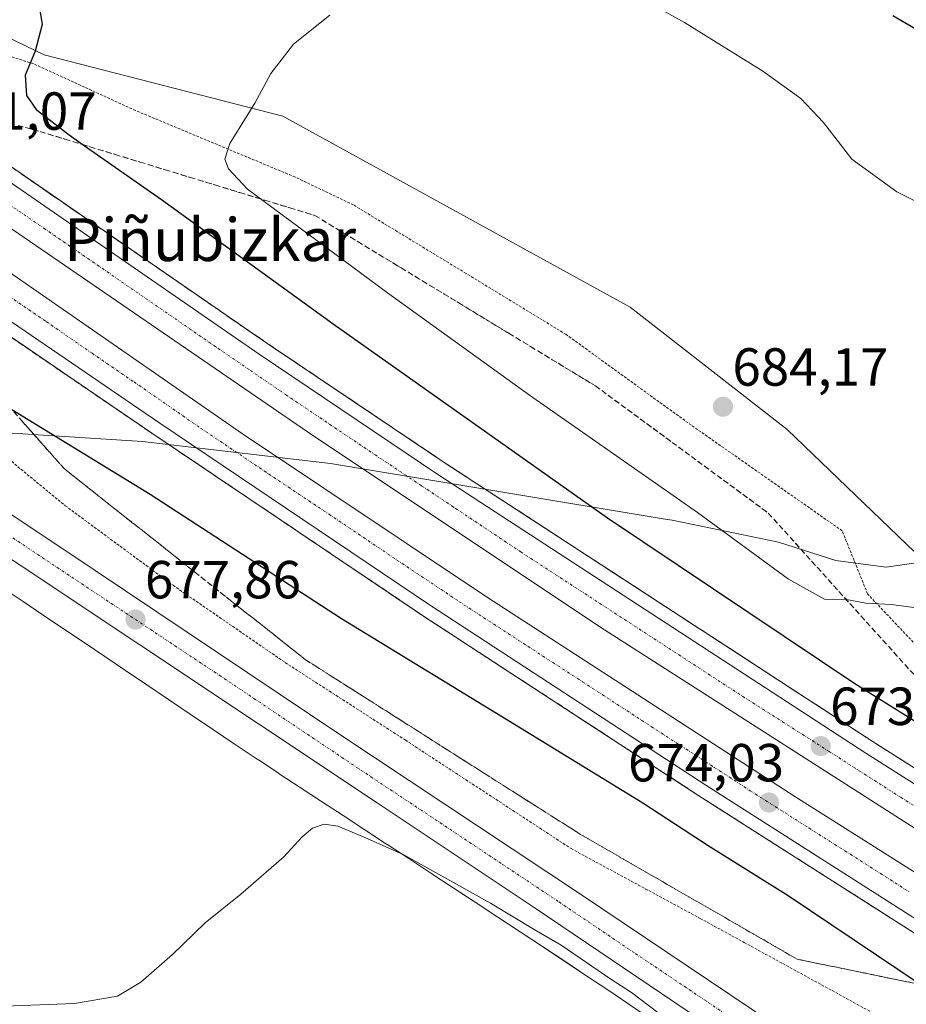
# Model space of a CAD drawing. Units: metres. Extents: x 628044 to 631502, y 4722676 to 4725053.
# Drawn here: x 628694 to 628859, y 4724581 to 4724765 of the extents above; entities that cross this region are included whole.
import ezdxf
from ezdxf.enums import TextEntityAlignment as Align

# ---------------------------------------------------------------- set-up
doc = ezdxf.new("R2010")
doc.units = ezdxf.units.M
doc.header["$MEASUREMENT"] = 0
for name, pattern in [('TRAZO_Y_PUNTO', [1, 0.5, -0.25, 0, -0.25]), ('TRAZOS', [0.75, 0.5, -0.25]), ('TRAZOSX2', [1.5, 1, -0.5])]:
    doc.linetypes.add(name, pattern=pattern)
for name, color, linetype, lineweight in [('Alambrada', 19, 'TRAZOS', 0), ('Arcén (en calzada doble)', 9, 'Continuous', 13), ('Carretera de calzada doble', 1, 'Continuous', 13), ('Carretera de calzada doble Cxs', 1, 'Continuous', 13), ('Carretera de calzada doble eje', 1, 'TRAZO_Y_PUNTO', 0), ('Carretera de calzada única', 19, 'Continuous', 13), ('Carretera de calzada única Cxs', 19, 'Continuous', 13), ('Carretera de calzada única eje', 19, 'TRAZO_Y_PUNTO', 0), ('Carátula', 7, 'Continuous', 5), ('Cultivos herbáceos CxS', 92, 'Continuous', 0), ('Curva de nivel maestra', 36, 'Continuous', 30), ('Curva de nivel normal', 36, 'Continuous', 0), ('Entidad de ámbito territorial', 19, 'Continuous', 0), ('Entidad de ámbito territorial CxS', 92, 'Continuous', 0), ('Núcleo urbano', 19, 'Continuous', 0), ('Núcleo urbano CxS', 19, 'Continuous', 0), ('Punto de cota en terreno', 7, 'Continuous', 0), ('Rótulo de punto de cota en terreno', 19, 'Continuous', 0), ('Talud superficial', 39, 'TRAZOSX2', 0), ('Texto cartográfico', 19, 'Continuous', 0)]:
    doc.layers.add(name, color=color, linetype=linetype, lineweight=lineweight)
doc.styles.add('Arial', font='txt', dxfattribs={"height": 0.2})

# ---------------------------------------------------------------- blocks, each defined once
blk = doc.blocks.new('*U150')
at = {"layer": 'Cultivos herbáceos CxS', "color": 92, "linetype": 'Continuous', "lineweight": 0}
blk.add_polyline3d([(628690.55, 4724659.12, 676.19), (628694.26, 4724656.61, 676.4), (628694.27, 4724656.61, 676.4), (628694.28, 4724656.6, 676.4), (628698.02, 4724654.09, 676.33), (628701.79, 4724651.54, 676.59), (628701.79, 4724651.53, 676.59), (628701.8, 4724651.53, 676.59), (628705.63, 4724648.95, 676.63), (628709.49, 4724646.35, 676.92), (628713.39, 4724643.72, 676.97), (628717.35, 4724641.04, 677.32), (628717.36, 4724641.03, 677.32), (628717.37, 4724641.02, 677.32), (628721.39, 4724638.32, 677.52), (628725.46, 4724635.57, 677.77), (628725.48, 4724635.55, 677.77), (628729.63, 4724632.77, 677.92), (628733.86, 4724629.92, 678.23), (628733.88, 4724629.9, 678.23), (628738.18, 4724627.03, 678.48), (628738.22, 4724627.01, 678.48), (628742.08, 4724624.45, 678.83), (628742.11, 4724624.43, 678.83), (628746.04, 4724621.86, 679.13), (628750, 4724619.25, 679.41), (628750.01, 4724619.25, 679.41), (628750.02, 4724619.24, 679.41), (628754.03, 4724616.62, 679.51), (628758.09, 4724613.96, 679.74), (628762.16, 4724611.28, 679.95), (628762.17, 4724611.27, 679.95), (628762.18, 4724611.27, 679.95), (628766.29, 4724608.57, 680.05), (628770.42, 4724605.86, 680.18), (628774.58, 4724603.13, 680.09), (628778.73, 4724600.4, 680.55), (628782.91, 4724597.65, 680.62), (628787.09, 4724594.89, 681.17), (628791.26, 4724592.13, 680.87), (628795.43, 4724589.37, 681.12), (628799.59, 4724586.62, 680.92), (628803.7, 4724583.89, 681.02), (628828.3, 4724567.13, 680.42)], dxfattribs=at)
blk = doc.blocks.new('*U160')
at = {"layer": 'Núcleo urbano CxS', "color": 19, "linetype": 'Continuous', "lineweight": 0}
for points in [[(628828.3, 4724567.13, 680.42), (628803.7, 4724583.89, 681.02), (628799.59, 4724586.62, 680.92), (628795.43, 4724589.37, 681.12), (628791.26, 4724592.13, 680.87), (628787.09, 4724594.89, 681.17), (628782.91, 4724597.65, 680.62), (628778.73, 4724600.4, 680.55), (628774.58, 4724603.13, 680.09), (628770.42, 4724605.86, 680.18), (628766.29, 4724608.57, 680.05), (628762.18, 4724611.27, 679.95), (628762.17, 4724611.27, 679.95), (628762.16, 4724611.28, 679.95), (628758.09, 4724613.96, 679.74), (628754.03, 4724616.62, 679.51), (628750.02, 4724619.24, 679.41), (628750.01, 4724619.25, 679.41), (628750, 4724619.25, 679.41), (628746.04, 4724621.86, 679.13), (628742.11, 4724624.43, 678.83), (628742.08, 4724624.45, 678.83), (628738.22, 4724627.01, 678.48), (628738.18, 4724627.03, 678.48), (628733.88, 4724629.9, 678.23), (628733.86, 4724629.92, 678.23), (628729.63, 4724632.77, 677.92), (628725.48, 4724635.55, 677.77), (628725.46, 4724635.57, 677.77), (628721.39, 4724638.32, 677.52), (628717.37, 4724641.02, 677.32), (628717.36, 4724641.03, 677.32), (628717.35, 4724641.04, 677.32), (628713.39, 4724643.72, 676.97), (628709.49, 4724646.35, 676.92), (628705.63, 4724648.95, 676.63), (628701.8, 4724651.53, 676.59), (628701.79, 4724651.53, 676.59), (628701.79, 4724651.54, 676.59), (628698.02, 4724654.09, 676.33), (628694.28, 4724656.6, 676.4), (628694.27, 4724656.61, 676.4), (628694.26, 4724656.61, 676.4), (628690.55, 4724659.12, 676.19)], [(628601.46, 4724835.13, 661.77), (628632.02, 4724805.85, 666.09), (628658.75, 4724777.85, 669.5), (628698.21, 4724758.75, 675.14), (628742.77, 4724747.29, 680.57), (628807.69, 4724711.65, 683.66), (628836.97, 4724688.73, 684.11), (628868.8, 4724658.18, 680.45), (628909.53, 4724612.35, 672.74), (628949, 4724589.44, 670.02), (629092.85, 4724511.78, 666.4), (629111.95, 4724500.33, 665.98), (629127.22, 4724499.05, 664.89), (629139.95, 4724487.6, 665.26), (629174.32, 4724464.68, 665.99), (629318.37, 4724381.04, 664.06), (629330.89, 4724379.65, 663.03)]]:
    blk.add_polyline3d(points, dxfattribs=at)
blk = doc.blocks.new('*U161')
at = {"layer": 'Cultivos herbáceos CxS', "color": 92, "linetype": 'Continuous', "lineweight": 0}
blk.add_polyline3d([(629330.89, 4724379.65, 663.03), (629318.37, 4724381.04, 664.06), (629174.32, 4724464.68, 665.99), (629139.95, 4724487.6, 665.26), (629127.22, 4724499.05, 664.89), (629111.95, 4724500.33, 665.98), (629092.85, 4724511.78, 666.4), (628949, 4724589.44, 670.02), (628909.53, 4724612.35, 672.74), (628868.8, 4724658.18, 680.45), (628836.97, 4724688.73, 684.11), (628807.69, 4724711.65, 683.66), (628742.77, 4724747.29, 680.57), (628698.21, 4724758.75, 675.14), (628658.75, 4724777.85, 669.5), (628632.02, 4724805.85, 666.09), (628601.46, 4724835.13, 661.77)], dxfattribs=at)
blk = doc.blocks.new('*U162')
at = {"layer": 'Curva de nivel normal', "color": 36, "linetype": 'Continuous', "lineweight": 0}
blk.add_polyline3d([(628812.8, 4724579.78, 680), (628807.91, 4724583.56, 680), (628804.05, 4724586.04, 680), (628794.77, 4724592.4, 680), (628789.71, 4724595.32, 680), (628781.59, 4724600.22, 680), (628765.38, 4724609.26, 680), (628757.96, 4724612.57, 680), (628753.06, 4724614.61, 680), (628750.47, 4724615.02, 680), (628748.33, 4724614.27, 680), (628746.39, 4724612.62, 680), (628742.94, 4724608.93, 680), (628734.91, 4724601.91, 680), (628728.24, 4724596.54, 680), (628722.15, 4724590.67, 680), (628716.22, 4724585.47, 680), (628711.89, 4724582.86, 680), (628703.86, 4724581.48, 680), (628687.55, 4724580.85, 680)], dxfattribs=at)
blk = doc.blocks.new('5PATER')
at = {"layer": 'Carátula', "linetype": 'Continuous', "lineweight": 5}
h = blk.add_hatch(color=250, dxfattribs=at)
edge = h.paths.add_edge_path()
edge.add_ellipse((0, 0.01), major_axis=(-1.33, -1.34), ratio=0.999422, start_angle=0, end_angle=360)
blk = doc.blocks.new('*U225')
at = {"layer": 'Carretera de calzada única Cxs', "color": 19, "linetype": 'Continuous', "lineweight": 13}
for points in [[(628560.91, 4724760.42, 672.77), (628644.55, 4724704.39, 675.33), (628702.07, 4724666.22, 677.13), (628753.45, 4724631.78, 678.89), (628798.58, 4724601.8, 679.6), (628834.28, 4724577.84, 679.06)], [(628818.33, 4724580.1, 679.44), (628789.91, 4724599.32, 679.59), (628760.38, 4724619.02, 679.19), (628649.32, 4724692.91, 675.59), (628599.07, 4724726.4, 674.23)]]:
    blk.add_polyline3d(points, dxfattribs=at)

msp = doc.modelspace()

# ---------------------------------------------------------------- linework, layer by layer
at = {"layer": 'Alambrada', "color": 19, "linetype": 'TRAZOS', "lineweight": 0}
for points in [[(628988.48, 4724568.65, 668.37), (628941.67, 4724593.39, 670.39), (628908.32, 4724610.77, 672.82), (628876.01, 4724632.66, 676.36), (628852.01, 4724658.04, 680.77), (628847.28, 4724669.82, 684.27), (628819.1, 4724689.55, 684.07), (628795.69, 4724706.52, 683.88), (628777, 4724717.93, 683.47), (628755.96, 4724730.73, 682.63), (628745.08, 4724735.93, 681.69), (628715.24, 4724748.38, 678.25), (628696.21, 4724757.1, 675.23), (628671.44, 4724765.02, 671.15), (628651.37, 4724783.06, 668.73), (628626.53, 4724805.72, 665.55), (628601.53, 4724828.04, 662.64)], [(628599.64, 4724764.75, 669.1), (628609.69, 4724753.59, 669.74), (628621.8, 4724742.19, 669.86), (628634.14, 4724734.1, 670.12), (628636.71, 4724730.48, 670.07), (628637.6, 4724729.23, 670.25), (628654.35, 4724718.79, 671.57), (628678.8, 4724693.72, 675.17), (628702.12, 4724674.52, 677.36), (628722.26, 4724659.64, 678.34), (628743.23, 4724645.19, 678.82), (628765.62, 4724630.74, 679.87), (628796.64, 4724610.43, 680.16), (628820.74, 4724597.39, 679.4), (628828.96, 4724592.9, 679.26), (628852.41, 4724580.05, 677.64)]]:
    msp.add_polyline3d(points, dxfattribs=at)
at = {"layer": 'Arcén (en calzada doble)', "color": 9, "linetype": 'Continuous', "lineweight": 13}
for points in [[(628374.99, 4724977.81, 658.01), (628374.99, 4724977.81, 658.01), (628464.97, 4724905.47, 662.64), (628538.64, 4724848.63, 666.07), (628601.28, 4724802.47, 668.31), (628676.16, 4724748.79, 670.73), (628739.79, 4724704.89, 672.18), (628773.12, 4724682.47, 672.7), (628853.03, 4724630.41, 673.73), (628890.95, 4724606.36, 673.83), (628948.99, 4724570.48, 673.93), (629046.71, 4724512.55, 673.78), (629116.41, 4724470.28, 673.48), (629147.84, 4724450.56, 673.66), (629204.55, 4724414.46, 674.36), (629244.57, 4724388.37, 675.25), (629296.67, 4724353.35, 672.58), (629300.25, 4724350.99, 666.99), (629302.27, 4724349.65, 665.47), (629304.63, 4724348.09, 664.41), (629307.63, 4724346.1, 664.14), (629317.66, 4724339.09, 671.69), (629322.04, 4724336.03, 675.29), (629396.21, 4724284.19, 680.54)], [(628603.53, 4724768.75, 669.48), (628649.99, 4724735.31, 670.75), (628686.92, 4724709.49, 671.6), (628718.29, 4724688.08, 672.36), (628769.05, 4724653.88, 673.24), (628820.5, 4724620.32, 673.88), (628864.18, 4724592.46, 674.29), (628926.09, 4724554.14, 674.45)]]:
    msp.add_polyline3d(points, dxfattribs=at)
at = {"layer": 'Carretera de calzada doble', "color": 1, "linetype": 'Continuous', "lineweight": 13}
for points in [[(628373.18, 4724975.72, 658.17), (628436.94, 4724924.39, 661.54), (628463.44, 4724903.48, 662.95), (628537.13, 4724846.62, 666.28), (628599.8, 4724800.44, 668.54), (628674.71, 4724746.73, 670.84), (628738.38, 4724702.81, 672.31), (628771.73, 4724680.37, 672.87), (628851.67, 4724628.3, 673.91), (628889.62, 4724604.23, 674.06), (628947.69, 4724568.33, 674.19), (629045.42, 4724510.4, 673.86), (629115.09, 4724468.14, 673.74), (629146.5, 4724448.44, 673.89), (629203.19, 4724412.35, 674.55), (629243.18, 4724386.27, 675.32), (629294.84, 4724351.55, 672.71)], [(629289.6, 4724346.36, 672.44), (629231.9, 4724385.23, 674.92), (629202.8, 4724404.16, 674.35), (629092.56, 4724473.77, 673.5), (628978.2, 4724541.86, 674.08), (628911.21, 4724582.72, 674.21), (628864.91, 4724611.64, 673.97), (628802.86, 4724651.32, 673.38), (628748.55, 4724687.52, 672.59), (628668.4, 4724742.43, 670.82), (628585.26, 4724802.01, 668.26), (628507.12, 4724860.56, 665.19), (628486.73, 4724876.24, 664.24), (628448.73, 4724905.84, 662.39), (628398.44, 4724946.05, 659.77), (628368.66, 4724970.49, 658.18)], [(628363.96, 4724965.07, 658.32), (628403.97, 4724932.4, 660.38), (628438.75, 4724904.83, 662.17), (628508.36, 4724850.79, 665.5), (628541.65, 4724825.61, 666.87), (628582.99, 4724795.23, 668.39), (628654.5, 4724743.79, 670.59), (628693.22, 4724717.1, 671.54), (628735.23, 4724687.98, 672.49), (628781, 4724657.39, 673.26), (628838.44, 4724620.2, 673.88), (628896.78, 4724583.3, 674.29), (628951.17, 4724550.14, 674.25), (629008.01, 4724515.99, 673.95), (629088.89, 4724467.81, 673.58), (629161.14, 4724422.46, 673.88), (629230.41, 4724377.84, 675.05), (629284.89, 4724341.37, 672.83)], [(629279.5, 4724336.29, 672.49), (629226, 4724372.18, 675), (629154.92, 4724418.09, 673.93), (629088.47, 4724459.78, 673.66), (629058.62, 4724477.88, 673.64), (629043.73, 4724486.44, 673.62), (629030.09, 4724494.95, 673.81), (629014.02, 4724504.4, 674.04), (628987.52, 4724520.05, 674.4), (628970.4, 4724530.1, 674.44), (628927.33, 4724556.16, 674.52), (628865.44, 4724594.46, 674.34), (628821.79, 4724622.31, 673.97), (628770.36, 4724655.86, 673.33), (628719.62, 4724690.04, 672.42), (628688.26, 4724711.44, 671.7), (628651.36, 4724737.24, 670.82), (628604.92, 4724770.66, 669.48), (628539.62, 4724818.47, 667.17), (628502.41, 4724846.42, 665.61), (628424.22, 4724907.49, 661.83), (628368.13, 4724952.22, 658.92), (628359.26, 4724959.64, 658.5)]]:
    msp.add_polyline3d(points, dxfattribs=at)
at = {"layer": 'Carretera de calzada doble Cxs', "color": 1, "linetype": 'Continuous', "lineweight": 13}
for points in [[(628978.2, 4724541.86, 674.08), (628911.21, 4724582.72, 674.21), (628864.91, 4724611.64, 673.97), (628802.86, 4724651.32, 673.38), (628748.55, 4724687.52, 672.59), (628668.4, 4724742.43, 670.82), (628585.26, 4724802.01, 668.26)], [(628599.8, 4724800.44, 668.54), (628674.71, 4724746.73, 670.84), (628738.38, 4724702.81, 672.31), (628771.73, 4724680.37, 672.87), (628851.67, 4724628.3, 673.91), (628889.62, 4724604.23, 674.06), (628947.69, 4724568.33, 674.19)], [(628582.99, 4724795.23, 668.39), (628654.5, 4724743.79, 670.59), (628693.22, 4724717.1, 671.54), (628735.23, 4724687.98, 672.49), (628781, 4724657.39, 673.26), (628838.44, 4724620.2, 673.88), (628896.78, 4724583.3, 674.29), (628951.17, 4724550.14, 674.25)], [(628927.33, 4724556.16, 674.52), (628865.44, 4724594.46, 674.34), (628821.79, 4724622.31, 673.97), (628770.36, 4724655.86, 673.33), (628719.62, 4724690.04, 672.42), (628688.26, 4724711.44, 671.7), (628651.36, 4724737.24, 670.82), (628604.92, 4724770.66, 669.48)]]:
    msp.add_polyline3d(points, dxfattribs=at)
at = {"layer": 'Carretera de calzada doble eje', "color": 1, "linetype": 'TRAZO_Y_PUNTO', "lineweight": 0}
for points in [[(628929.45, 4724575.52, 674.24), (628900.41, 4724593.47, 674.21), (628890.79, 4724599.49, 674.17), (628886.57, 4724602.12, 674.16), (628877.26, 4724607.93, 674.11), (628858.29, 4724619.97, 674.03), (628850.75, 4724624.79, 673.98), (628844.85, 4724628.57, 673.9), (628827.26, 4724639.81, 673.74), (628787.29, 4724665.84, 673.26), (628774.66, 4724674.27, 673.07), (628768.66, 4724678.26, 672.97), (628760.14, 4724683.94, 672.83), (628743.47, 4724695.16, 672.52), (628736.48, 4724699.95, 672.4), (628730.23, 4724704.23, 672.26), (628698.4, 4724726.19, 671.58), (628677.7, 4724740.37, 671.08), (628671.56, 4724744.58, 670.92), (628665.4, 4724748.99, 670.76), (628646.95, 4724762.22, 670.24), (628609.49, 4724789.07, 669.12), (628599.08, 4724796.53, 668.73)], [(628690.74, 4724714.27, 671.72), (628698.58, 4724708.92, 671.88), (628707.13, 4724703, 672.09), (628714.97, 4724697.65, 672.27), (628722.24, 4724692.6, 672.43), (628727.42, 4724689.01, 672.54), (628740.11, 4724680.46, 672.75), (628745.76, 4724676.69, 672.85), (628751.4, 4724672.92, 672.96), (628764.09, 4724664.37, 673.18), (628768.63, 4724661.34, 673.28), (628775.68, 4724656.62, 673.38), (628788.54, 4724648.24, 673.51), (628798.75, 4724641.63, 673.65), (628811.6, 4724633.24, 673.82), (628823.38, 4724625.62, 673.94), (628830.11, 4724621.25, 674.01), (628841.03, 4724614.29, 674.09), (628844.92, 4724611.83, 674.11), (628848.8, 4724609.37, 674.13), (628859.72, 4724602.41, 674.22)]]:
    msp.add_polyline3d(points, dxfattribs=at)
at = {"layer": 'Carretera de calzada única', "color": 19, "linetype": 'Continuous', "lineweight": 13}
for points in [[(628560.91, 4724760.42, 672.77), (628644.55, 4724704.39, 675.33), (628702.07, 4724666.22, 677.13), (628753.45, 4724631.78, 678.89), (628798.58, 4724601.8, 679.6), (628834.28, 4724577.84, 679.06)], [(629217.34, 4724231.71, 673.5), (629218, 4724234.13, 673.4), (629218.26, 4724236.49, 673.36), (629218.17, 4724240.66, 673.35), (629217.16, 4724245.75, 673.48), (629216.02, 4724247.97, 673.58), (629210.47, 4724255.26, 673.89), (629169.47, 4724306.54, 675.37), (629147.94, 4724332.22, 675.74), (629133.1, 4724349.13, 675.81), (629122.89, 4724360.17, 675.82), (629110.38, 4724372.41, 675.8), (629099.44, 4724382.17, 675.72), (629083.26, 4724395.18, 675.39), (629062.12, 4724411.19, 675.01), (629034.81, 4724430.64, 674.76), (628979.78, 4724468.7, 674.63), (628923.14, 4724507.43, 675.98), (628872.66, 4724542.51, 677.74), (628818.33, 4724580.1, 679.44), (628789.91, 4724599.32, 679.59), (628760.38, 4724619.02, 679.19), (628649.32, 4724692.91, 675.59), (628599.07, 4724726.4, 674.23)]]:
    msp.add_polyline3d(points, dxfattribs=at)
at = {"layer": 'Carretera de calzada única eje', "color": 19, "linetype": 'TRAZO_Y_PUNTO', "lineweight": 0}
msp.add_polyline3d([(628826.31, 4724578.97, 679.34), (628821.83, 4724581.97, 679.42), (628808.45, 4724590.95, 679.62), (628794.24, 4724600.56, 679.68), (628783.52, 4724607.69, 679.65), (628768.75, 4724617.54, 679.43), (628756.91, 4724625.4, 679.15), (628731.22, 4724642.62, 678.38), (628675.69, 4724679.56, 676.6), (628658.53, 4724690.96, 676.05), (628646.93, 4724698.65, 675.69), (628621.81, 4724715.39, 674.87), (628599.91, 4724730.07, 674.24)], dxfattribs=at)
at = {"layer": 'Cultivos herbáceos CxS', "color": 92, "linetype": 'Continuous', "lineweight": 0}
for points in [[(628601.46, 4724835.13, 661.77), (628632.02, 4724805.85, 666.09), (628658.75, 4724777.85, 669.5), (628698.21, 4724758.75, 675.14), (628742.77, 4724747.29, 680.57), (628807.69, 4724711.65, 683.66), (628836.97, 4724688.73, 684.11), (628868.8, 4724658.18, 680.45), (628909.53, 4724612.35, 672.74), (628947.49, 4724590.32, 670.11), (628949, 4724589.44, 670.02), (628996.86, 4724563.6, 668.04), (629092.85, 4724511.78, 666.4), (629111.94, 4724500.33, 665.98), (629127.22, 4724499.05, 664.89), (629131.97, 4724494.78, 665.78), (629133.71, 4724493.21, 665.59), (629135.31, 4724491.77, 665.38), (629139.95, 4724487.6, 665.26), (629174.32, 4724464.68, 665.99), (629318.37, 4724381.04, 664.06), (629330.89, 4724379.65, 663.03)], [(628690.55, 4724659.12, 676.19), (628694.26, 4724656.61, 676.4), (628694.27, 4724656.61, 676.4), (628694.28, 4724656.6, 676.4), (628698.02, 4724654.09, 676.33), (628701.78, 4724651.54, 676.59), (628701.79, 4724651.53, 676.59), (628701.8, 4724651.53, 676.59), (628705.63, 4724648.95, 676.63), (628709.49, 4724646.35, 676.92), (628713.39, 4724643.72, 676.97), (628717.35, 4724641.04, 677.32), (628717.36, 4724641.03, 677.32), (628717.37, 4724641.03, 677.32), (628721.39, 4724638.32, 677.52), (628725.46, 4724635.57, 677.77), (628725.48, 4724635.55, 677.77), (628729.63, 4724632.77, 677.92), (628733.85, 4724629.92, 678.23), (628733.88, 4724629.91, 678.23), (628738.18, 4724627.03, 678.48), (628738.21, 4724627.01, 678.48), (628742.08, 4724624.45, 678.83), (628742.11, 4724624.43, 678.83), (628746.04, 4724621.86, 679.13), (628750, 4724619.25, 679.41), (628750.01, 4724619.25, 679.41), (628750.02, 4724619.24, 679.41), (628754.03, 4724616.62, 679.51), (628758.09, 4724613.96, 679.74), (628762.16, 4724611.28, 679.95), (628762.17, 4724611.27, 679.95), (628762.18, 4724611.27, 679.95), (628766.29, 4724608.57, 680.05), (628770.42, 4724605.86, 680.18), (628774.57, 4724603.13, 680.09), (628778.73, 4724600.4, 680.55), (628782.91, 4724597.65, 680.62), (628787.09, 4724594.89, 681.17), (628791.26, 4724592.13, 680.87), (628795.43, 4724589.38, 681.12), (628799.59, 4724586.62, 680.92), (628803.7, 4724583.89, 681.02), (628828.3, 4724567.13, 680.42)]]:
    msp.add_polyline3d(points, dxfattribs=at)
at = {"layer": 'Curva de nivel maestra', "color": 36, "linetype": 'Continuous', "lineweight": 30}
for points in [[(628696.52, 4724772.47, 675), (628697.82, 4724764.44, 675), (628696.51, 4724759.48, 675), (628694.65, 4724754.95, 675), (628694.88, 4724751.2, 675), (628696.69, 4724748.57, 675), (628702.84, 4724743.81, 675), (628705.45, 4724741.99, 675), (628720.13, 4724731.76, 675), (628752.18, 4724708.53, 675), (628803.43, 4724672.28, 675), (628849.64, 4724641.28, 675), (628869.72, 4724628.68, 675)], [(628873.74, 4724756.18, 675), (628856.74, 4724766.04, 675)], [(628861.84, 4724585.05, 675), (628837.18, 4724601.6, 675), (628822.25, 4724610.98, 675), (628810.05, 4724618.95, 675), (628787.17, 4724632.96, 675), (628753.71, 4724653.35, 675), (628717.97, 4724676.6, 675), (628692.16, 4724692.46, 675)]]:
    msp.add_polyline3d(points, dxfattribs=at)
at = {"layer": 'Curva de nivel normal', "color": 36, "linetype": 'Continuous', "lineweight": 0}
for points in [[(628865.79, 4724729.07, 680), (628857.51, 4724733.18, 680), (628849.08, 4724739.25, 680), (628843.8, 4724746.16, 680), (628839.57, 4724750.64, 680), (628832.42, 4724755.73, 680), (628817.84, 4724764.8, 680), (628789.18, 4724780.68, 680)], [(628751.53, 4724766.18, 680), (628744.78, 4724760.76, 680), (628740.54, 4724755.28, 680), (628737.57, 4724749.76, 680), (628732.89, 4724742.19, 680), (628731.94, 4724739.26, 680), (628732.65, 4724737.47, 680), (628736.18, 4724733.66, 680), (628762.3, 4724714.29, 680), (628788.87, 4724695.18, 680), (628820.26, 4724673.23, 680), (628837.24, 4724660.81, 680), (628843.99, 4724657.07, 680), (628848.09, 4724656.96, 680), (628851.67, 4724656.28, 680), (628856.42, 4724656.04, 680), (628861.68, 4724655.39, 680)]]:
    msp.add_polyline3d(points, dxfattribs=at)
at = {"layer": 'Entidad de ámbito territorial', "color": 19, "linetype": 'Continuous', "lineweight": 0}
msp.add_polyline3d([(628595.01, 4724703.37, 676.04), (628627.87, 4724697.84, 673.09), (628634.09, 4724696.79, 673.81), (628638.28, 4724696.09, 674.44), (628663.7, 4724691.81, 675.94), (628682.81, 4724689.22, 675.62), (628686.17, 4724688.77, 675.88), (628687.14, 4724688.64, 675.93), (628690.28, 4724688.21, 675.99), (628716.57, 4724686.52, 672.34), (628751.66, 4724682.4, 672.58), (628814.17, 4724672.02, 677.56), (628815.52, 4724671.8, 677.81), (628835.37, 4724667.73, 681.87), (628846.08, 4724664.31, 681.93), (628849.35, 4724663.87, 681.79), (628855.48, 4724663.04, 681.49), (628861.44, 4724663.88, 681.87)], dxfattribs=at)
at = {"layer": 'Entidad de ámbito territorial CxS', "color": 92, "linetype": 'Continuous', "lineweight": 0}
for points in [[(628595.01, 4724703.37, 676.04), (628627.87, 4724697.84, 673.09), (628634.09, 4724696.79, 673.81), (628638.28, 4724696.09, 674.44), (628663.7, 4724691.81, 675.94), (628682.81, 4724689.22, 675.62), (628686.17, 4724688.77, 675.88), (628687.14, 4724688.64, 675.93), (628690.28, 4724688.21, 675.99), (628716.57, 4724686.52, 672.34), (628751.66, 4724682.4, 672.58), (628814.17, 4724672.02, 677.56), (628815.52, 4724671.8, 677.81), (628835.37, 4724667.73, 681.87), (628846.08, 4724664.31, 681.93), (628849.35, 4724663.87, 681.79), (628855.48, 4724663.04, 681.49), (628861.44, 4724663.88, 681.87)], [(628595.01, 4724703.37, 676.04), (628627.87, 4724697.84, 673.09), (628634.09, 4724696.79, 673.81), (628638.28, 4724696.09, 674.44), (628663.7, 4724691.81, 675.94), (628682.81, 4724689.22, 675.62), (628686.17, 4724688.77, 675.88), (628687.14, 4724688.64, 675.93), (628690.28, 4724688.21, 675.99), (628716.57, 4724686.52, 672.34), (628751.66, 4724682.4, 672.58), (628814.17, 4724672.02, 677.56), (628815.52, 4724671.79, 677.81), (628835.37, 4724667.73, 681.87), (628846.08, 4724664.31, 681.93), (628849.35, 4724663.87, 681.79), (628855.48, 4724663.04, 681.49), (628861.44, 4724663.88, 681.87)]]:
    msp.add_polyline3d(points, dxfattribs=at)
at = {"layer": 'Núcleo urbano', "color": 19, "linetype": 'Continuous', "lineweight": 0}
for points in [[(628601.46, 4724835.13, 661.77), (628632.02, 4724805.85, 666.09), (628658.75, 4724777.85, 669.5), (628698.21, 4724758.75, 675.14), (628742.77, 4724747.29, 680.57), (628807.69, 4724711.65, 683.66), (628836.97, 4724688.73, 684.11), (628868.8, 4724658.18, 680.45), (628909.53, 4724612.35, 672.74), (628947.49, 4724590.32, 670.11), (628949, 4724589.44, 670.02), (628996.86, 4724563.6, 668.04), (629092.85, 4724511.78, 666.4), (629111.94, 4724500.33, 665.98), (629127.22, 4724499.05, 664.89), (629131.97, 4724494.78, 665.78), (629133.71, 4724493.21, 665.59), (629135.31, 4724491.77, 665.38), (629139.95, 4724487.6, 665.26), (629174.32, 4724464.68, 665.99), (629318.37, 4724381.04, 664.06), (629330.89, 4724379.65, 663.03)], [(628690.55, 4724659.12, 676.19), (628694.26, 4724656.61, 676.4), (628694.27, 4724656.61, 676.4), (628694.28, 4724656.6, 676.4), (628698.02, 4724654.09, 676.33), (628701.78, 4724651.54, 676.59), (628701.79, 4724651.53, 676.59), (628701.8, 4724651.53, 676.59), (628705.63, 4724648.95, 676.63), (628709.49, 4724646.35, 676.92), (628713.39, 4724643.72, 676.97), (628717.35, 4724641.04, 677.32), (628717.36, 4724641.03, 677.32), (628717.37, 4724641.03, 677.32), (628721.39, 4724638.32, 677.52), (628725.46, 4724635.57, 677.77), (628725.48, 4724635.55, 677.77), (628729.63, 4724632.77, 677.92), (628733.85, 4724629.92, 678.23), (628733.88, 4724629.91, 678.23), (628738.18, 4724627.03, 678.48), (628738.21, 4724627.01, 678.48), (628742.08, 4724624.45, 678.83), (628742.11, 4724624.43, 678.83), (628746.04, 4724621.86, 679.13), (628750, 4724619.25, 679.41), (628750.01, 4724619.25, 679.41), (628750.02, 4724619.24, 679.41), (628754.03, 4724616.62, 679.51), (628758.09, 4724613.96, 679.74), (628762.16, 4724611.28, 679.95), (628762.17, 4724611.27, 679.95), (628762.18, 4724611.27, 679.95), (628766.29, 4724608.57, 680.05), (628770.42, 4724605.86, 680.18), (628774.57, 4724603.13, 680.09), (628778.73, 4724600.4, 680.55), (628782.91, 4724597.65, 680.62), (628787.09, 4724594.89, 681.17), (628791.26, 4724592.13, 680.87), (628795.43, 4724589.38, 681.12), (628799.59, 4724586.62, 680.92), (628803.7, 4724583.89, 681.02), (628828.3, 4724567.13, 680.42)]]:
    msp.add_polyline3d(points, dxfattribs=at)
at = {"layer": 'Talud superficial', "color": 39, "linetype": 'TRAZOSX2', "lineweight": 0}
for points in [[(628693.3, 4724745.59, 672.26), (628694.68, 4724745.21, 672.5), (628696.06, 4724744.82, 672.72), (628697.44, 4724744.44, 672.96), (628698.99, 4724743.96, 673.25), (628700.55, 4724743.49, 673.58), (628702.1, 4724743.01, 673.91), (628703.66, 4724742.54, 674.21), (628705.21, 4724742.06, 674.51), (628706.77, 4724741.59, 674.8), (628708.32, 4724741.11, 675.09), (628709.88, 4724740.64, 675.37), (628711.43, 4724740.16, 675.64), (628712.99, 4724739.69, 675.86), (628714.54, 4724739.21, 676.1), (628716.1, 4724738.74, 676.36), (628717.65, 4724738.26, 676.68), (628719.21, 4724737.79, 677), (628720.76, 4724737.31, 677.3), (628722.32, 4724736.83, 677.54), (628723.87, 4724736.36, 677.75), (628725.43, 4724735.88, 677.97), (628726.98, 4724735.41, 678.19), (628728.54, 4724734.93, 678.39), (628730.09, 4724734.46, 678.64), (628731.65, 4724733.98, 678.94), (628733.2, 4724733.51, 679.26), (628734.76, 4724733.03, 679.47), (628736.31, 4724732.55, 679.67), (628737.87, 4724732.08, 679.85), (628739.42, 4724731.6, 680.07), (628740.98, 4724731.13, 680.31), (628742.53, 4724730.65, 680.5), (628744.09, 4724730.18, 680.69), (628745.64, 4724729.7, 680.94), (628747.2, 4724729.23, 681.22), (628748.75, 4724728.75, 681.54), (628750.09, 4724727.93, 681.65), (628751.44, 4724727.12, 681.67), (628752.78, 4724726.3, 681.57), (628754.13, 4724725.48, 681.54), (628755.47, 4724724.67, 681.61), (628756.82, 4724723.85, 681.76), (628758.16, 4724723.03, 681.83), (628759.51, 4724722.22, 681.84), (628760.85, 4724721.4, 681.86), (628762.19, 4724720.58, 681.83), (628763.54, 4724719.77, 681.82), (628764.88, 4724718.95, 681.9), (628766.22, 4724718.14, 682.01), (628767.57, 4724717.32, 682.01), (628768.91, 4724716.51, 682.02), (628770.25, 4724715.69, 682.07), (628771.6, 4724714.88, 682.16), (628772.94, 4724714.06, 682.22), (628774.28, 4724713.24, 682.3), (628775.63, 4724712.43, 682.33), (628776.97, 4724711.61, 682.34), (628778.31, 4724710.79, 682.33), (628779.66, 4724709.98, 682.37), (628781, 4724709.16, 682.46), (628782.34, 4724708.34, 682.57), (628783.69, 4724707.53, 682.63), (628785.03, 4724706.71, 682.7), (628786.38, 4724705.89, 682.79), (628787.72, 4724705.08, 682.83), (628789.07, 4724704.26, 682.94), (628790.41, 4724703.44, 683.13), (628791.76, 4724702.63, 683.13), (628793.1, 4724701.81, 683.03), (628794.44, 4724700.99, 683.02), (628795.79, 4724700.18, 683.1), (628797.13, 4724699.36, 683.19), (628798.47, 4724698.54, 683.28), (628799.82, 4724697.73, 683.26), (628801.16, 4724696.91, 683.27), (628802.36, 4724696.03, 683.23), (628803.55, 4724695.15, 683.24), (628804.75, 4724694.27, 683.34), (628805.95, 4724693.39, 683.51), (628807.14, 4724692.51, 683.38), (628808.34, 4724691.63, 683.22), (628809.54, 4724690.75, 683.14), (628810.73, 4724689.87, 683.13), (628811.93, 4724688.99, 683.16), (628813.13, 4724688.11, 683.12), (628814.32, 4724687.23, 683.05), (628815.52, 4724686.35, 683), (628816.72, 4724685.47, 682.98), (628817.91, 4724684.58, 682.96), (628819.11, 4724683.7, 683.02), (628820.31, 4724682.82, 683.03), (628821.5, 4724681.94, 683.02), (628822.7, 4724681.06, 682.95), (628823.9, 4724680.18, 682.94), (628825.09, 4724679.3, 683), (628826.29, 4724678.42, 683.11), (628827.49, 4724677.54, 683), (628828.68, 4724676.66, 682.92), (628829.88, 4724675.78, 682.91), (628831.08, 4724674.9, 682.96), (628832.27, 4724674.02, 682.99), (628833.47, 4724673.14, 683.01), (628834.49, 4724672.01, 682.9), (628835.51, 4724670.87, 682.85), (628836.53, 4724669.74, 682.85), (628837.55, 4724668.61, 682.68), (628838.57, 4724667.48, 682.39), (628839.59, 4724666.35, 682.16), (628840.61, 4724665.22, 681.99), (628841.63, 4724664.09, 681.87), (628842.65, 4724662.96, 681.51), (628843.67, 4724661.83, 681.12), (628844.69, 4724660.69, 680.76), (628845.71, 4724659.56, 680.41), (628846.73, 4724658.43, 680.11), (628847.75, 4724657.29, 679.97), (628848.77, 4724656.16, 679.8), (628849.79, 4724655.03, 679.6), (628850.81, 4724653.9, 679.36), (628851.83, 4724652.77, 679.16), (628852.85, 4724651.64, 679.02), (628853.87, 4724650.5, 678.87), (628854.89, 4724649.37, 678.71), (628855.91, 4724648.24, 678.54), (628856.93, 4724647.11, 678.39), (628857.95, 4724645.98, 678.23), (628858.97, 4724644.85, 678.06), (628859.99, 4724643.71, 677.88)], [(628693.3, 4724745.59, 670.77), (628697.44, 4724744.44, 670.77), (628702.1, 4724743.01, 670.77), (628705.45, 4724741.99, 670.77), (628706.77, 4724741.59, 670.77), (628711.43, 4724740.16, 670.77), (628716.1, 4724738.74, 670.77), (628720.76, 4724737.31, 670.77), (628725.43, 4724735.88, 670.77), (628730.09, 4724734.46, 670.77), (628734.76, 4724733.03, 670.77), (628739.42, 4724731.6, 670.77), (628744.09, 4724730.18, 670.77), (628748.75, 4724728.75, 670.77), (628752.78, 4724726.3, 670.77), (628756.82, 4724723.85, 670.77), (628764.88, 4724718.95, 670.77), (628768.91, 4724716.51, 670.77), (628785.03, 4724706.71, 670.77), (628789.07, 4724704.26, 670.77), (628801.16, 4724696.91, 670.77), (628815.52, 4724686.35, 670.77), (628819.11, 4724683.7, 670.77), (628833.47, 4724673.14, 670.77), (628836.53, 4724669.74, 670.77), (628842.65, 4724662.96, 670.77), (628848.77, 4724656.16, 670.77), (628851.83, 4724652.77, 670.77), (628854.89, 4724649.37, 670.77), (628857.95, 4724645.98, 670.77), (628861.01, 4724642.58, 670.77)], [(628692.07, 4724737.82, 670.77), (628696.04, 4724735.07, 670.77), (628700.02, 4724732.33, 670.77), (628704, 4724729.58, 670.77), (628707.97, 4724726.84, 670.77), (628711.95, 4724724.1, 670.77), (628715.93, 4724721.35, 670.77), (628719.91, 4724718.61, 670.77), (628723.88, 4724715.86, 670.77), (628731.84, 4724710.38, 670.77), (628735.81, 4724707.63, 670.77), (628739.79, 4724704.89, 670.77), (628743.49, 4724702.4, 670.77), (628747.2, 4724699.91, 670.77), (628754.6, 4724694.93, 670.77), (628758.31, 4724692.43, 670.77), (628765.71, 4724687.45, 670.77), (628769.42, 4724684.96, 670.77), (628773.12, 4724682.47, 670.77), (628777.12, 4724679.87, 670.77), (628781.11, 4724677.26, 670.77), (628785.11, 4724674.66, 670.77), (628789.1, 4724672.06, 670.77), (628794.43, 4724668.58, 670.77), (628797.09, 4724666.85, 670.77), (628801.09, 4724664.25, 670.77), (628813.07, 4724656.44, 670.77), (628817.07, 4724653.84, 670.77), (628821.07, 4724651.23, 670.77), (628825.06, 4724648.63, 670.77), (628829.06, 4724646.03, 670.77), (628833.05, 4724643.42, 670.77), (628837.05, 4724640.82, 670.77), (628841.04, 4724638.22, 670.77), (628845.04, 4724635.62, 670.77), (628849.03, 4724633.01, 670.77), (628853.03, 4724630.41, 670.77), (628856.82, 4724628, 670.77), (628860.62, 4724625.6, 670.77)], [(628859.35, 4724626.4, 673.73), (628858.09, 4724627.2, 673.74), (628856.82, 4724628, 673.76), (628855.56, 4724628.8, 673.77), (628854.29, 4724629.61, 673.76), (628853.03, 4724630.41, 673.73), (628851.7, 4724631.28, 673.67), (628850.36, 4724632.14, 673.64), (628849.03, 4724633.01, 673.65), (628847.7, 4724633.88, 673.7), (628846.37, 4724634.75, 673.69), (628845.04, 4724635.62, 673.65), (628843.71, 4724636.49, 673.63), (628842.37, 4724637.35, 673.62), (628841.04, 4724638.22, 673.62), (628839.71, 4724639.09, 673.62), (628838.38, 4724639.95, 673.6), (628837.05, 4724640.82, 673.55), (628835.72, 4724641.69, 673.49), (628834.38, 4724642.55, 673.48), (628833.05, 4724643.42, 673.5), (628831.72, 4724644.29, 673.52), (628830.39, 4724645.16, 673.49), (628829.06, 4724646.03, 673.47), (628827.73, 4724646.9, 673.44), (628826.39, 4724647.76, 673.41), (628825.06, 4724648.63, 673.42), (628823.73, 4724649.5, 673.43), (628822.4, 4724650.36, 673.4), (628821.07, 4724651.23, 673.34), (628819.74, 4724652.1, 673.32), (628818.4, 4724652.97, 673.33), (628817.07, 4724653.84, 673.38), (628815.74, 4724654.71, 673.36), (628814.4, 4724655.57, 673.32), (628813.07, 4724656.44, 673.27), (628811.74, 4724657.31, 673.22), (628810.41, 4724658.17, 673.21), (628809.08, 4724659.04, 673.24), (628807.75, 4724659.91, 673.23), (628806.41, 4724660.78, 673.14), (628805.08, 4724661.65, 673.11), (628803.75, 4724662.52, 673.11), (628802.42, 4724663.38, 673.14), (628801.09, 4724664.25, 673.15), (628799.76, 4724665.12, 673.12), (628798.42, 4724665.98, 673.07), (628797.09, 4724666.85, 673.01), (628795.76, 4724667.72, 672.98), (628794.43, 4724668.58, 673), (628793.1, 4724669.45, 673.06), (628791.77, 4724670.32, 673.03), (628790.43, 4724671.19, 672.99), (628789.1, 4724672.06, 672.97), (628787.77, 4724672.93, 672.98), (628786.44, 4724673.79, 673), (628785.11, 4724674.66, 672.96), (628783.78, 4724675.53, 672.92), (628782.44, 4724676.39, 672.87), (628781.11, 4724677.26, 672.82), (628779.78, 4724678.13, 672.82), (628778.45, 4724679, 672.85), (628777.12, 4724679.87, 672.82), (628775.79, 4724680.74, 672.75), (628774.45, 4724681.6, 672.72), (628773.12, 4724682.47, 672.7), (628771.89, 4724683.3, 672.71), (628770.65, 4724684.13, 672.71), (628769.42, 4724684.96, 672.68), (628768.18, 4724685.79, 672.64), (628766.95, 4724686.62, 672.58), (628765.71, 4724687.45, 672.55), (628764.48, 4724688.28, 672.55), (628763.24, 4724689.11, 672.58), (628762.01, 4724689.94, 672.56), (628760.78, 4724690.77, 672.5), (628759.54, 4724691.6, 672.47), (628758.31, 4724692.43, 672.46), (628757.07, 4724693.26, 672.46), (628755.84, 4724694.1, 672.46), (628754.6, 4724694.93, 672.44), (628753.37, 4724695.76, 672.39), (628752.13, 4724696.59, 672.33), (628750.9, 4724697.42, 672.28), (628749.67, 4724698.25, 672.28), (628748.43, 4724699.08, 672.31), (628747.2, 4724699.91, 672.29), (628745.96, 4724700.74, 672.23), (628744.73, 4724701.57, 672.2), (628743.49, 4724702.4, 672.2), (628742.26, 4724703.23, 672.21), (628741.02, 4724704.06, 672.21), (628739.79, 4724704.89, 672.18), (628738.46, 4724705.8, 672.13), (628737.14, 4724706.72, 672.06), (628735.81, 4724707.63, 672.01), (628734.49, 4724708.55, 672.01), (628733.16, 4724709.46, 672.04), (628731.84, 4724710.38, 671.99), (628730.51, 4724711.29, 671.93), (628729.19, 4724712.21, 671.9), (628727.86, 4724713.12, 671.9), (628726.53, 4724714.03, 671.91), (628725.21, 4724714.95, 671.86), (628723.88, 4724715.86, 671.82), (628722.56, 4724716.78, 671.78), (628721.23, 4724717.69, 671.75), (628719.91, 4724718.61, 671.74), (628718.58, 4724719.52, 671.74), (628717.26, 4724720.44, 671.67), (628715.93, 4724721.35, 671.58), (628714.6, 4724722.27, 671.55), (628713.28, 4724723.18, 671.55), (628711.95, 4724724.1, 671.59), (628710.62, 4724725.01, 671.55), (628709.3, 4724725.93, 671.49), (628707.97, 4724726.84, 671.44), (628706.65, 4724727.75, 671.38), (628705.32, 4724728.67, 671.37), (628704, 4724729.58, 671.37), (628702.67, 4724730.5, 671.33), (628701.35, 4724731.41, 671.24), (628700.02, 4724732.33, 671.21), (628698.69, 4724733.24, 671.21), (628697.37, 4724734.16, 671.24), (628696.04, 4724735.07, 671.19), (628694.72, 4724735.99, 671.12), (628693.39, 4724736.9, 671.07)], [(628690.84, 4724706.81, 671.17), (628694.76, 4724704.14, 671.17), (628702.6, 4724698.78, 671.17), (628706.53, 4724696.11, 671.17), (628710.45, 4724693.43, 671.17), (628714.37, 4724690.76, 671.17), (628718.29, 4724688.08, 671.17), (628722.19, 4724685.45, 671.17), (628726.1, 4724682.82, 671.17), (628730, 4724680.19, 671.17), (628733.91, 4724677.56, 671.17), (628737.81, 4724674.93, 671.17), (628741.72, 4724672.3, 671.17), (628745.62, 4724669.66, 671.17), (628749.53, 4724667.03, 671.17), (628753.43, 4724664.4, 671.17), (628757.34, 4724661.77, 671.17), (628761.24, 4724659.14, 671.17), (628765.15, 4724656.51, 671.17), (628769.05, 4724653.88, 671.17), (628776.97, 4724648.72, 671.17), (628780.92, 4724646.14, 671.17), (628784.88, 4724643.55, 671.17), (628792.8, 4724638.39, 671.17), (628796.75, 4724635.81, 671.17), (628804.67, 4724630.65, 671.17), (628808.63, 4724628.06, 671.17), (628812.58, 4724625.48, 671.17), (628820.5, 4724620.32, 671.17), (628824.47, 4724617.79, 671.17), (628828.44, 4724615.25, 671.17), (628840.35, 4724607.66, 671.17), (628844.33, 4724605.12, 671.17), (628856.24, 4724597.53, 671.17), (628860.21, 4724594.99, 671.17)], [(628693.45, 4724705.03, 671.77), (628694.76, 4724704.14, 671.82), (628696.07, 4724703.25, 671.89), (628697.37, 4724702.35, 671.92), (628698.68, 4724701.46, 671.93), (628699.99, 4724700.57, 671.93), (628701.29, 4724699.67, 671.94), (628702.6, 4724698.78, 671.98), (628703.91, 4724697.89, 672.07), (628705.22, 4724697, 672.11), (628706.53, 4724696.11, 672.09), (628707.84, 4724695.22, 672.11), (628709.14, 4724694.32, 672.16), (628710.45, 4724693.43, 672.24), (628711.76, 4724692.54, 672.27), (628713.06, 4724691.65, 672.26), (628714.37, 4724690.76, 672.25), (628715.68, 4724689.87, 672.26), (628716.98, 4724688.97, 672.29), (628718.29, 4724688.08, 672.36), (628719.59, 4724687.2, 672.4), (628720.89, 4724686.33, 672.4), (628722.19, 4724685.45, 672.39), (628723.49, 4724684.57, 672.42), (628724.8, 4724683.7, 672.48), (628726.1, 4724682.82, 672.56), (628727.4, 4724681.94, 672.56), (628728.7, 4724681.07, 672.57), (628730, 4724680.19, 672.58), (628731.3, 4724679.31, 672.6), (628732.61, 4724678.44, 672.65), (628733.91, 4724677.56, 672.69), (628735.21, 4724676.68, 672.7), (628736.51, 4724675.81, 672.68), (628737.81, 4724674.93, 672.69), (628739.11, 4724674.05, 672.74), (628740.42, 4724673.18, 672.81), (628741.72, 4724672.3, 672.84), (628743.02, 4724671.42, 672.83), (628744.32, 4724670.54, 672.84), (628745.62, 4724669.66, 672.85), (628746.92, 4724668.78, 672.88), (628748.23, 4724667.91, 672.93), (628749.53, 4724667.03, 672.95), (628750.83, 4724666.15, 672.94), (628752.13, 4724665.28, 672.93), (628753.43, 4724664.4, 672.96), (628754.73, 4724663.52, 673.03), (628756.04, 4724662.65, 673.09), (628757.34, 4724661.77, 673.09), (628758.64, 4724660.89, 673.1), (628759.94, 4724660.02, 673.11), (628761.24, 4724659.14, 673.15), (628762.54, 4724658.26, 673.19), (628763.85, 4724657.39, 673.22), (628765.15, 4724656.51, 673.22), (628766.45, 4724655.63, 673.18), (628767.75, 4724654.76, 673.19), (628769.05, 4724653.88, 673.24), (628770.37, 4724653.02, 673.32), (628771.69, 4724652.16, 673.35), (628773.01, 4724651.3, 673.34), (628774.33, 4724650.44, 673.33), (628775.65, 4724649.58, 673.33), (628776.97, 4724648.72, 673.35), (628778.29, 4724647.86, 673.41), (628779.6, 4724647, 673.45), (628780.92, 4724646.14, 673.46), (628782.24, 4724645.28, 673.45), (628783.56, 4724644.41, 673.48), (628784.88, 4724643.55, 673.52), (628786.2, 4724642.69, 673.55), (628787.52, 4724641.83, 673.53), (628788.84, 4724640.97, 673.52), (628790.16, 4724640.11, 673.52), (628791.48, 4724639.25, 673.53), (628792.8, 4724638.39, 673.57), (628794.12, 4724637.53, 673.62), (628795.43, 4724636.67, 673.63), (628796.75, 4724635.81, 673.61), (628798.07, 4724634.95, 673.63), (628799.39, 4724634.09, 673.68), (628800.71, 4724633.23, 673.75), (628802.03, 4724632.37, 673.77), (628803.35, 4724631.51, 673.76), (628804.67, 4724630.65, 673.75), (628805.99, 4724629.79, 673.74), (628807.31, 4724628.92, 673.75), (628808.63, 4724628.06, 673.81), (628809.95, 4724627.2, 673.84), (628811.26, 4724626.34, 673.81), (628812.58, 4724625.48, 673.8), (628813.9, 4724624.62, 673.82), (628815.22, 4724623.76, 673.87), (628816.54, 4724622.9, 673.93), (628817.86, 4724622.04, 673.92), (628819.18, 4724621.18, 673.9), (628820.5, 4724620.32, 673.88), (628821.82, 4724619.48, 673.86), (628823.15, 4724618.63, 673.9), (628824.47, 4724617.79, 673.97), (628825.79, 4724616.94, 673.99), (628827.12, 4724616.1, 673.96), (628828.44, 4724615.25, 673.96), (628829.76, 4724614.41, 673.99), (628831.09, 4724613.56, 674.04), (628832.41, 4724612.72, 674.07), (628833.73, 4724611.88, 674.07), (628835.06, 4724611.03, 674.04), (628836.38, 4724610.19, 674), (628837.7, 4724609.35, 674.02), (628839.03, 4724608.5, 674.06), (628840.35, 4724607.66, 674.13), (628841.68, 4724606.81, 674.12), (628843, 4724605.97, 674.11), (628844.33, 4724605.12, 674.11), (628845.65, 4724604.28, 674.13), (628846.98, 4724603.43, 674.17), (628848.3, 4724602.59, 674.18), (628849.62, 4724601.75, 674.17), (628850.95, 4724600.9, 674.14), (628852.27, 4724600.06, 674.12), (628853.59, 4724599.22, 674.15), (628854.92, 4724598.37, 674.21), (628856.24, 4724597.53, 674.25), (628857.56, 4724596.68, 674.22), (628858.89, 4724595.84, 674.21), (628860.21, 4724594.99, 674.22)], [(628692.52, 4724692.06, 671.17), (628701.89, 4724681.46, 671.17), (628709.41, 4724675.5, 671.17), (628716.94, 4724669.55, 671.17), (628735.74, 4724654.65, 671.17), (628739.51, 4724651.68, 671.17), (628747.03, 4724645.72, 671.17), (628758.88, 4724638.19, 671.17), (628762.84, 4724635.68, 671.17), (628770.74, 4724630.66, 671.17), (628774.69, 4724628.14, 671.17), (628782.59, 4724623.12, 671.17), (628786.55, 4724620.61, 671.17), (628798.4, 4724613.08, 671.17), (628802.45, 4724610.75, 671.17), (628806.49, 4724608.42, 671.17), (628814.59, 4724603.76, 671.17), (628818.64, 4724601.42, 671.17), (628822.68, 4724599.09, 671.17), (628830.78, 4724594.43, 671.17), (628834.82, 4724592.1, 671.17), (628838.87, 4724589.77, 671.17), (628843.31, 4724588.86, 671.17), (628847.76, 4724587.94, 671.17), (628852.2, 4724587.03, 671.17), (628856.65, 4724586.11, 671.17), (628861.84, 4724585.05, 671.17)], [(628859.61, 4724585.5, 675.21), (628858.13, 4724585.81, 675.41), (628856.65, 4724586.11, 675.59), (628855.17, 4724586.42, 675.85), (628853.68, 4724586.72, 676.11), (628852.2, 4724587.03, 676.37), (628850.72, 4724587.33, 676.6), (628849.24, 4724587.64, 676.81), (628847.76, 4724587.94, 677.04), (628846.28, 4724588.25, 677.28), (628844.79, 4724588.55, 677.52), (628843.31, 4724588.86, 677.72), (628841.83, 4724589.16, 677.91), (628840.35, 4724589.47, 678.01), (628838.87, 4724589.77, 678.09), (628837.52, 4724590.55, 678.07), (628836.17, 4724591.32, 678.1), (628834.82, 4724592.1, 678.2), (628833.47, 4724592.88, 678.38), (628832.13, 4724593.65, 678.6), (628830.78, 4724594.43, 678.57), (628829.43, 4724595.21, 678.5), (628828.08, 4724595.98, 678.49), (628826.73, 4724596.76, 678.54), (628825.38, 4724597.54, 678.57), (628824.03, 4724598.31, 678.64), (628822.68, 4724599.09, 678.65), (628821.33, 4724599.87, 678.67), (628819.99, 4724600.64, 678.71), (628818.64, 4724601.42, 678.81), (628817.29, 4724602.2, 678.98), (628815.94, 4724602.98, 679.15), (628814.59, 4724603.76, 679.21), (628813.24, 4724604.54, 679.18), (628811.89, 4724605.31, 679.2), (628810.54, 4724606.09, 679.19), (628809.19, 4724606.87, 679.22), (628807.84, 4724607.64, 679.33), (628806.49, 4724608.42, 679.51), (628805.14, 4724609.2, 679.41), (628803.8, 4724609.97, 679.37), (628802.45, 4724610.75, 679.41), (628801.1, 4724611.53, 679.47), (628799.75, 4724612.3, 679.5), (628798.4, 4724613.08, 679.61), (628797.08, 4724613.92, 679.66), (628795.77, 4724614.75, 679.57), (628794.45, 4724615.59, 679.51), (628793.13, 4724616.43, 679.53), (628791.82, 4724617.26, 679.63), (628790.5, 4724618.1, 679.65), (628789.18, 4724618.94, 679.57), (628787.87, 4724619.77, 679.46), (628786.55, 4724620.61, 679.42), (628785.23, 4724621.45, 679.39), (628783.91, 4724622.28, 679.41), (628782.59, 4724623.12, 679.5), (628781.27, 4724623.96, 679.52), (628779.96, 4724624.79, 679.37), (628778.64, 4724625.63, 679.29), (628777.32, 4724626.47, 679.28), (628776.01, 4724627.3, 679.28), (628774.69, 4724628.14, 679.3), (628773.37, 4724628.98, 679.28), (628772.06, 4724629.82, 679.22), (628770.74, 4724630.66, 679.18), (628769.42, 4724631.5, 679.17), (628768.11, 4724632.33, 679.22), (628766.79, 4724633.17, 679.34), (628765.47, 4724634.01, 679.25), (628764.16, 4724634.84, 679.12), (628762.84, 4724635.68, 679.05), (628761.52, 4724636.52, 679.05), (628760.2, 4724637.35, 678.98), (628758.88, 4724638.19, 678.99), (628757.56, 4724639.03, 678.97), (628756.25, 4724639.86, 678.92), (628754.93, 4724640.7, 678.81), (628753.61, 4724641.54, 678.77), (628752.3, 4724642.37, 678.81), (628750.98, 4724643.21, 678.86), (628749.66, 4724644.05, 678.71), (628748.35, 4724644.88, 678.57), (628747.03, 4724645.72, 678.52), (628745.78, 4724646.71, 678.45), (628744.52, 4724647.71, 678.39), (628743.27, 4724648.7, 678.37), (628742.02, 4724649.69, 678.28), (628740.76, 4724650.69, 678.2), (628739.51, 4724651.68, 678.13), (628738.25, 4724652.67, 678.12), (628737, 4724653.66, 678.16), (628735.74, 4724654.65, 678.04), (628734.49, 4724655.64, 677.95), (628733.23, 4724656.64, 677.93), (628731.98, 4724657.63, 677.98), (628730.73, 4724658.62, 678), (628729.47, 4724659.62, 677.84), (628728.22, 4724660.61, 677.79), (628726.97, 4724661.6, 677.87), (628725.71, 4724662.6, 677.89), (628724.46, 4724663.59, 677.88), (628723.21, 4724664.58, 677.71), (628721.95, 4724665.58, 677.67), (628720.7, 4724666.57, 677.65), (628719.45, 4724667.56, 677.63), (628718.19, 4724668.56, 677.66), (628716.94, 4724669.55, 677.57), (628715.68, 4724670.54, 677.48), (628714.43, 4724671.54, 677.42), (628713.17, 4724672.53, 677.45), (628711.92, 4724673.52, 677.58), (628710.66, 4724674.51, 677.3), (628709.41, 4724675.5, 677.05), (628708.16, 4724676.49, 676.95), (628706.9, 4724677.49, 676.97), (628705.65, 4724678.48, 676.97), (628704.4, 4724679.47, 676.69), (628703.14, 4724680.47, 676.57), (628701.89, 4724681.46, 676.6), (628700.85, 4724682.64, 676.55), (628699.81, 4724683.81, 676.38), (628698.77, 4724684.99, 676.06), (628697.73, 4724686.17, 675.84), (628696.68, 4724687.35, 675.72), (628695.64, 4724688.53, 675.57), (628694.6, 4724689.71, 675.24), (628693.56, 4724690.88, 675)]]:
    msp.add_polyline3d(points, dxfattribs=at)

# ---------------------------------------------------------------- block references
at = {"layer": 'Carretera de calzada única Cxs', "color": 19, "linetype": 'Continuous', "lineweight": 13}
msp.add_blockref('*U225', (0, 0), dxfattribs=at)
at = {"layer": 'Cultivos herbáceos CxS', "color": 92, "linetype": 'Continuous', "lineweight": 0}
for name in ['*U161', '*U150']:
    msp.add_blockref(name, (0, 0), dxfattribs=at)
at = {"layer": 'Curva de nivel normal', "color": 36, "linetype": 'Continuous', "lineweight": 0}
msp.add_blockref('*U162', (0, 0), dxfattribs=at)
at = {"layer": 'Núcleo urbano CxS', "color": 19, "linetype": 'Continuous', "lineweight": 0}
msp.add_blockref('*U160', (0, 0), dxfattribs=at)
at = {"layer": 'Punto de cota en terreno', "linetype": 'Continuous', "lineweight": 0}
for p in [(628825, 4724693, 684.17), (628715.25, 4724653.25, 677.86), (628843.26, 4724629.59, 673.88), (628833.59, 4724619.04, 674.03)]:
    msp.add_blockref('5PATER', p, dxfattribs=at)

# ---------------------------------------------------------------- texts
at = {"layer": 'Rótulo de punto de cota en terreno', "color": 19, "linetype": 'Continuous', "lineweight": 0, "style": 'Arial'}
for s, p in [('671,07', (628678.82, 4724742.58)), ('684,17', (628826.76, 4724694.76)), ('677,86', (628717.01, 4724655.01)), ('673,88', (628845.02, 4724631.35)), ('674,03', (628807.26, 4724620.8))]:
    msp.add_text(s, height=7, dxfattribs=at).set_placement(p, align=Align.BOTTOM_LEFT)
at = {"layer": 'Texto cartográfico', "color": 19, "linetype": 'Continuous', "lineweight": 0, "style": 'Arial'}
msp.add_text('Piñubizkar', height=8, dxfattribs=at).set_placement((628729.2, 4724724.24), align=Align.MIDDLE_CENTER)

doc.saveas('drawing.dxf')
